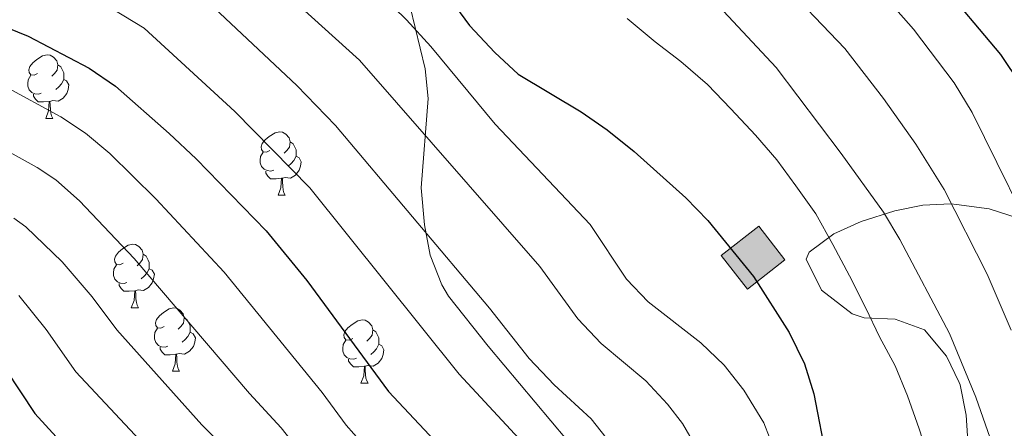
# Model space of a CAD drawing. Units: metres. Extents: x 671249 to 675778, y 739628 to 742709.
# Drawn here: x 672732 to 672887, y 741484 to 741549 of the extents above; entities that cross this region are included whole.
import ezdxf

# ---------------------------------------------------------------- set-up
doc = ezdxf.new("R2010")
doc.units = ezdxf.units.M
doc.header["$MEASUREMENT"] = 0
for name, color, linetype, lineweight in [('Carátula', 7, 'Continuous', 0), ('Edificios construcciones cerramientos', 7, 'Continuous', 0), ('Elementos auxiliares', 7, 'Continuous', 0), ('Entidades rústicas y varios', 7, 'Continuous', 0), ('Relieve y altimetría', 7, 'Continuous', 0), ('Rellenos', 7, 'Continuous', 5)]:
    doc.layers.add(name, color=color, linetype=linetype, lineweight=lineweight)
doc.linetypes.add('5zonar', pattern='A,-5,[89,dgnlstyle-md2_10e.shx,S=0.08,R=0,X=0,Y=0],-5', length=10)

msp = doc.modelspace()

# ---------------------------------------------------------------- hatches: boundary and pattern name
at = {"layer": 'Edificios construcciones cerramientos', "linetype": 'Continuous', "lineweight": 13}
msp.add_hatch(color=31, dxfattribs=at).paths.add_polyline_path([(672846.615, 741506.269), (672842.485, 741511.584), (672848.397, 741516.18), (672852.527, 741510.863)])
at = {"layer": 'Rellenos', "linetype": 'Continuous', "lineweight": 15}
msp.add_hatch(color=31, dxfattribs=at).paths.add_polyline_path([(672846.615, 741506.269), (672842.485, 741511.584), (672848.397, 741516.18), (672852.527, 741510.863)])

# ---------------------------------------------------------------- linework, layer by layer
at = {"layer": 'Carátula', "color": 7, "linetype": 'Continuous', "lineweight": 0}
for points in [[(671324.142, 739627.573), (675777.721, 739739.94), (675702.811, 742709.006), (671249.231, 742596.638)], [(671324.142, 739627.573), (675777.721, 739739.939), (675702.81, 742709.005), (671249.231, 742596.638)]]:
    msp.add_3dface(points, dxfattribs=at)
at = {"layer": 'Edificios construcciones cerramientos', "color": 51, "linetype": 'Continuous', "lineweight": 13, "elevation": 1402.506, "flags": 128}
msp.add_lwpolyline([(672842.485, 741511.584), (672848.397, 741516.18), (672852.527, 741510.863), (672846.615, 741506.269), (672842.485, 741511.584)], dxfattribs=at)
at = {"layer": 'Edificios construcciones cerramientos', "color": 1, "linetype": 'Continuous', "lineweight": 13}
msp.add_3dface([(672842.485, 741511.584, 1402.506), (672846.615, 741506.269, 1402.506), (672852.527, 741510.863, 1402.506), (672848.397, 741516.18, 1402.506)], dxfattribs=at)
at = {"layer": 'Elementos auxiliares', "color": 250, "linetype": 'Continuous', "lineweight": 0}
msp.add_3dface([(672136.701, 742356.73), (675543.28, 742442.74), (675602.46, 740129.31), (672194.69, 740043.33)], dxfattribs=at)
at = {"layer": 'Entidades rústicas y varios', "color": 92, "linetype": 'Continuous', "lineweight": 0, "flags": 128}
for points in [[(672734.549, 741540.284), (672734.018, 741540.018), (672733.489, 741540.073), (672733.223, 741540.443), (672733.169, 741540.868), (672733.328, 741541.388), (672733.809, 741541.984), (672734.443, 741542.513), (672735.343, 741543.099), (672736.088, 741543.259), (672736.514, 741543.203), (672737.044, 741542.889), (672737.574, 741542.304), (672737.734, 741541.664), (672737.623, 741540.814), (672737.199, 741540.284), (672736.778, 741539.858)], [(672737.734, 741541.664), (672738.208, 741541.348), (672738.523, 741540.708), (672738.683, 741540.388), (672738.683, 741539.808), (672738.684, 741539.384), (672738.313, 741538.693), (672737.893, 741538.214), (672737.413, 741537.793)], [(672735.134, 741537.204), (672734.708, 741537.044), (672734.124, 741537.103), (672733.648, 741537.313), (672733.223, 741537.739), (672733.009, 741538.323), (672733.008, 741538.743), (672733.063, 741539.328), (672733.488, 741540.018)], [(672738.684, 741539.384), (672739.138, 741539.133), (672739.484, 741538.519), (672739.373, 741537.794), (672739.163, 741537.153), (672738.579, 741536.413), (672737.783, 741535.933), (672736.934, 741536.039), (672736.504, 741535.909)], [(672736.394, 741535.908), (672735.503, 741535.823), (672734.658, 741535.823), (672734.233, 741536.254), (672733.913, 741536.729), (672733.913, 741537.044)], [(672735.848, 741533.223), (672736.283, 741534.384), (672736.394, 741535.908), (672736.504, 741535.909), (672736.538, 741535.323), (672736.574, 741534.638), (672736.643, 741534.024), (672736.758, 741533.623), (672736.974, 741533.224)], [(672735.848, 741533.223), (672736.974, 741533.224)], [(672771.24, 741528.143), (672770.709, 741527.878), (672770.18, 741527.934), (672769.914, 741528.303), (672769.859, 741528.729), (672770.019, 741529.248), (672770.499, 741529.843), (672771.134, 741530.373), (672772.035, 741530.958), (672772.779, 741531.118), (672773.205, 741531.063), (672773.735, 741530.748), (672774.265, 741530.163), (672774.425, 741529.523), (672774.314, 741528.673), (672773.889, 741528.143), (672773.469, 741527.718)], [(672774.425, 741529.523), (672774.9, 741529.208), (672775.214, 741528.569), (672775.374, 741528.249), (672775.375, 741527.669), (672775.375, 741527.243), (672775.005, 741526.553), (672774.585, 741526.073), (672774.104, 741525.653)], [(672771.824, 741525.063), (672771.399, 741524.903), (672770.815, 741524.964), (672770.339, 741525.174), (672769.914, 741525.598), (672769.7, 741526.183), (672769.7, 741526.603), (672769.754, 741527.189), (672770.18, 741527.879)], [(672775.375, 741527.243), (672775.829, 741526.994), (672776.175, 741526.378), (672776.065, 741525.653), (672775.854, 741525.014), (672775.269, 741524.274), (672774.474, 741523.794), (672773.624, 741523.898), (672773.195, 741523.768)], [(672773.084, 741523.769), (672772.194, 741523.683), (672771.349, 741523.684), (672770.924, 741524.113), (672770.604, 741524.588), (672770.604, 741524.903)], [(672772.539, 741521.083), (672772.974, 741522.243), (672773.084, 741523.769), (672773.195, 741523.768), (672773.229, 741523.183), (672773.265, 741522.499), (672773.334, 741521.883), (672773.449, 741521.483), (672773.664, 741521.083)], [(672772.539, 741521.083), (672773.664, 741521.083)], [(672748.051, 741510.374), (672747.522, 741510.109), (672746.991, 741510.164), (672746.727, 741510.535), (672746.671, 741510.959), (672746.831, 741511.479), (672747.311, 741512.075), (672747.946, 741512.604), (672748.847, 741513.19), (672749.592, 741513.35), (672750.016, 741513.294), (672750.546, 741512.98), (672751.076, 741512.395), (672751.237, 741511.755), (672751.126, 741510.905), (672750.701, 741510.375), (672750.282, 741509.949)], [(672751.237, 741511.755), (672751.712, 741511.44), (672752.027, 741510.799), (672752.186, 741510.479), (672752.187, 741509.899), (672752.186, 741509.474), (672751.817, 741508.784), (672751.397, 741508.305), (672750.916, 741507.884)], [(672748.636, 741507.295), (672748.211, 741507.134), (672747.626, 741507.194), (672747.151, 741507.404), (672746.726, 741507.83), (672746.511, 741508.414), (672746.512, 741508.835), (672746.566, 741509.419), (672746.992, 741510.109)], [(672752.186, 741509.474), (672752.642, 741509.224), (672752.986, 741508.61), (672752.877, 741507.885), (672752.667, 741507.244), (672752.081, 741506.504), (672751.286, 741506.024), (672750.436, 741506.13), (672750.006, 741506)], [(672749.896, 741505.999), (672749.006, 741505.915), (672748.162, 741505.914), (672747.737, 741506.345), (672747.417, 741506.82), (672747.417, 741507.135)], [(672749.352, 741503.314), (672749.787, 741504.475), (672749.896, 741505.999), (672750.006, 741506), (672750.041, 741505.414), (672750.076, 741504.729), (672750.147, 741504.115), (672750.261, 741503.714), (672750.476, 741503.315)], [(672749.352, 741503.314), (672750.476, 741503.315)], [(672754.527, 741500.339), (672753.996, 741500.075), (672753.467, 741500.129), (672753.201, 741500.5), (672753.146, 741500.924), (672753.306, 741501.445), (672753.786, 741502.039), (672754.421, 741502.569), (672755.322, 741503.154), (672756.066, 741503.315), (672756.492, 741503.259), (672757.022, 741502.945), (672757.552, 741502.359), (672757.712, 741501.72), (672757.601, 741500.87), (672757.176, 741500.34), (672756.756, 741499.914)], [(672757.712, 741501.72), (672758.187, 741501.405), (672758.501, 741500.764), (672758.661, 741500.444), (672758.662, 741499.864), (672758.662, 741499.439), (672758.292, 741498.749), (672757.872, 741498.27), (672757.391, 741497.849)], [(672784.298, 741498.434), (672783.769, 741498.169), (672783.238, 741498.224), (672782.974, 741498.594), (672782.919, 741499.02), (672783.079, 741499.539), (672783.558, 741500.134), (672784.194, 741500.664), (672785.093, 741501.249), (672785.839, 741501.409), (672786.263, 741501.355), (672786.793, 741501.039), (672787.323, 741500.454), (672787.483, 741499.814), (672787.374, 741498.964), (672786.949, 741498.434), (672786.528, 741498.009)], [(672755.111, 741497.26), (672754.686, 741497.099), (672754.102, 741497.159), (672753.626, 741497.369), (672753.201, 741497.795), (672752.986, 741498.38), (672752.987, 741498.8), (672753.041, 741499.384), (672753.467, 741500.074)], [(672758.662, 741499.439), (672759.116, 741499.189), (672759.462, 741498.574), (672759.352, 741497.849), (672759.141, 741497.209), (672758.556, 741496.469), (672757.761, 741495.989), (672756.911, 741496.095), (672756.482, 741495.964)], [(672787.483, 741499.814), (672787.958, 741499.499), (672788.274, 741498.86), (672788.434, 741498.54), (672788.433, 741497.959), (672788.433, 741497.534), (672788.063, 741496.845), (672787.643, 741496.364), (672787.164, 741495.945)], [(672784.884, 741495.354), (672784.459, 741495.194), (672783.873, 741495.255), (672783.399, 741495.465), (672782.974, 741495.889), (672782.758, 741496.474), (672782.758, 741496.894), (672782.814, 741497.48), (672783.238, 741498.169)], [(672756.371, 741495.964), (672755.481, 741495.88), (672754.636, 741495.879), (672754.211, 741496.31), (672753.891, 741496.784), (672753.891, 741497.099)], [(672788.433, 741497.534), (672788.889, 741497.285), (672789.233, 741496.669), (672789.123, 741495.944), (672788.913, 741495.305), (672788.328, 741494.565), (672787.534, 741494.085), (672786.684, 741494.189), (672786.253, 741494.059)], [(672755.826, 741493.28), (672756.262, 741494.439), (672756.371, 741495.964), (672756.482, 741495.964), (672756.516, 741495.38), (672756.552, 741494.694), (672756.621, 741494.079), (672756.736, 741493.68), (672756.951, 741493.279)], [(672786.143, 741494.059), (672785.254, 741493.974), (672784.409, 741493.975), (672783.984, 741494.404), (672783.664, 741494.879), (672783.664, 741495.194)], [(672755.826, 741493.28), (672756.951, 741493.279)], [(672785.599, 741491.374), (672786.033, 741492.534), (672786.143, 741494.059), (672786.253, 741494.059), (672786.289, 741493.474), (672786.323, 741492.79), (672786.394, 741492.174), (672786.509, 741491.774), (672786.724, 741491.374)], [(672785.599, 741491.374), (672786.724, 741491.374)]]:
    msp.add_lwpolyline(points, dxfattribs=at)
at = {"layer": 'Entidades rústicas y varios', "color": 92, "linetype": '5zonar', "lineweight": 0, "ltscale": 0.5}
for points in [[(672792.566, 741554.129, 1403.524), (672795.753, 741541.059, 1399.871), (672796.2, 741536.356, 1398.295), (672795.096, 741522.239, 1393.091), (672795.643, 741516.379, 1391.243), (672796.545, 741511.626, 1390.01), (672798.378, 741506.929, 1389.214), (672799.435, 741505.161, 1389.066), (672805.68, 741497.234, 1388.983), (672823.017, 741476.594, 1390.208)], [(672881.368, 741483.082, 1412.979), (672881.178, 741486.326, 1413.111), (672880.215, 741491.146, 1413.035), (672880.048, 741491.497, 1412.996), (672878.063, 741495.672, 1412.538), (672874.565, 741499.838, 1411.589), (672869.964, 741501.514, 1410.327), (672865.044, 741501.723, 1408.995), (672863.139, 741502.366, 1408.47), (672858.326, 741506.07, 1407.176), (672855.88, 741510.985, 1407.224), (672856.393, 741512.071, 1407.48), (672860.246, 741514.983, 1408.81), (672864.559, 741516.954, 1410.556), (672869.908, 741518.631, 1413.194), (672874.318, 741519.493, 1415.57), (672878.727, 741519.745, 1417.824), (672879.644, 741519.62, 1418.218), (672884.806, 741518.926, 1420.436), (672889.209, 741517.523, 1422.126)]]:
    msp.add_polyline3d(points, dxfattribs=at)
at = {"layer": 'Relieve y altimetría', "color": 30, "linetype": 'Continuous', "lineweight": 0, "flags": 128}
for points, elevation in [([(672798.887, 741608.777), (672803.785, 741606.202), (672817.373, 741597.825), (672838.721, 741582.108), (672842.422, 741578.745), (672864.557, 741555.787), (672869.238, 741551.37), (672872.834, 741547.317), (672879.274, 741538.85), (672882.109, 741534.163), (672893.835, 741510.367)], 1420), ([(672851.335, 741555.468), (672861.996, 741544.28), (672868.127, 741536.383), (672873.228, 741529.169), (672877.664, 741521.959), (672884.487, 741508.601), (672888.263, 741499.77)], 1415), ([(672758.135, 741554.77), (672775.481, 741538.414), (672781.606, 741532.118), (672805.887, 741503.254), (672812.167, 741495.306), (672816.118, 741491.132), (672821.941, 741485.749), (672826.682, 741479.746), (672829.157, 741475.398), (672837.503, 741455.243), (672842.291, 741445.802), (672852.383, 741423.277), (672855.886, 741415.457)], 1385), ([(672774.03, 741552.75), (672785.363, 741542.399), (672813.843, 741509.847), (672819.838, 741501.571), (672823.542, 741497.675), (672830.591, 741491.761), (672833.988, 741488.098), (672836.358, 741485.015), (672839.278, 741480.044)], 1390), ([(672788.817, 741552.722), (672792.795, 741548.785), (672796.658, 741544.582), (672806.793, 741532.284), (672821.799, 741516.441), (672827.511, 741507.834), (672830.965, 741504.219), (672839.242, 741497.773), (672842.95, 741494.216), (672846.036, 741490.284), (672849.199, 741485.155), (672850.994, 741480.487), (672855.622, 741464.148), (672857.415, 741459.48), (672866.239, 741439.933), (672870.399, 741429.881), (672875.211, 741420.076)], 1395), ([(672840.598, 741552.62), (672851.16, 741541.242), (672861.429, 741527.665), (672868.113, 741518.382), (672870.695, 741514.099), (672878.52, 741499.259), (672882.693, 741489.174), (672893.505, 741458.17)], 1410), ([(672746.423, 741550.469), (672751.385, 741547.451), (672765.706, 741534.328), (672777.519, 741522.257), (672801.112, 741492.8), (672813.292, 741479.736), (672816.268, 741475.719), (672819.331, 741470.051), (672828.249, 741451.167), (672833.315, 741442.054), (672842.179, 741422.729)], 1380), ([(672827.618, 741548.998), (672832.05, 741545.293), (672836.1, 741542.194)], 1405), ([(672836.1, 741542.194), (672840.342, 741538.563), (672844.013, 741534.7), (672847.916, 741530.573), (672851.282, 741526.672), (672854.271, 741522.539), (672857.413, 741518.143), (672860.102, 741513.324), (672862.715, 741508.353), (672865.328, 741503.269), (672867.481, 741498.714), (672869.939, 741494.161), (672871.903, 741489.415), (672873.718, 741484.174), (672875.303, 741479.313), (672876.929, 741473.88), (672878.551, 741469.094), (672880.479, 741464.006), (672882.292, 741459.107), (672884.762, 741452.425), (672886.918, 741447.565), (672889.111, 741442.63)], 1405), ([(672729.325, 741538.32), (672738.197, 741533.478), (672742.123, 741530.907), (672745.961, 741527.694), (672753.245, 741520.518), (672764.017, 741508.94), (672779.486, 741489.932), (672783.294, 741484.776), (672794.167, 741472.421), (672797.24, 741468.472), (672806.287, 741451.472), (672817.08, 741433.022), (672823.456, 741419.143), (672826.39, 741412.555), (672830.044, 741402.924), (672835.823, 741383.466), (672838.242, 741377.305), (672841.308, 741371.509), (672844.113, 741367.379), (672846.069, 741364.894), (672849.556, 741361.311), (672856.933, 741357.334), (672863.775, 741354.826)], 1370), ([(672725.563, 741530.424), (672734.501, 741525.484), (672737.41, 741523.502), (672741.19, 741520.221), (672749.815, 741511.102), (672768.002, 741489.74), (672773.006, 741484.35), (672790.224, 741462.564), (672809.049, 741429.362), (672815.52, 741415.222), (672819.921, 741404.433), (672822.712, 741396.221), (672827.205, 741380.969), (672829.999, 741373.426), (672835.616, 741362.383), (672838.47, 741357.931), (672841.667, 741354.086), (672843.515, 741352.603), (672847.907, 741350.151), (672856.555, 741347.001), (672865.287, 741344.786), (672868.339, 741344.295), (672892.275, 741341.451)], 1365), ([(672730.791, 741517.468), (672732.696, 741516.095), (672738.438, 741510.555), (672743.186, 741505.029), (672747.08, 741499.824), (672760.502, 741484.839), (672766.524, 741478.769), (672783.014, 741456.985), (672794.91, 741436.98), (672799.914, 741427.919), (672807.581, 741411.302), (672813.518, 741395.377), (672820.134, 741373.716), (672827.653, 741355.868), (672830.353, 741351.668), (672833.932, 741347.01), (672836.433, 741344.657), (672842.086, 741341.741), (672850.004, 741338.826), (672854.823, 741337.493), (672866.25, 741335.413), (672874.928, 741334.619), (672891.611, 741332.384)], 1360), ([(672731.594, 741505.223), (672735.881, 741499.864), (672740.591, 741493.214), (672753.003, 741479.937), (672760.043, 741473.187), (672775.806, 741451.405), (672785.227, 741436.827), (672792.461, 741423.159), (672799.645, 741407.382), (672803.703, 741396.357), (672811.688, 741370.365), (672820.391, 741349.065), (672822.83, 741344.706), (672826.138, 741339.904), (672829.35, 741336.713), (672833.671, 741334.146), (672841.585, 741331.091), (672845.986, 741329.746), (672858.614, 741327.266), (672874.076, 741325.668), (672890.948, 741323.319)], 1355)]:
    msp.add_lwpolyline(points, dxfattribs=dict(at, elevation=elevation))
at = {"layer": 'Relieve y altimetría', "color": 30, "linetype": 'Continuous', "lineweight": 30, "flags": 128}
for points, elevation in [([(672712.3, 741554.666), (672733.088, 741546.216), (672742.701, 741541.13), (672746.836, 741538.313), (672755.346, 741530.807), (672759.591, 741526.834), (672770.644, 741515.438), (672777.076, 741507.595), (672789.978, 741490.067), (672801.272, 741478.043)], 1375), ([(672876.716, 741555.033), (672886.588, 741543.317)], 1425), ([(672799.779, 741551.904), (672802.759, 741547.888), (672806.747, 741543.606), (672810.431, 741540.213), (672820.376, 741534.241), (672824.495, 741531.407), (672828.718, 741527.982), (672836.881, 741520.667), (672840.358, 741517.072), (672847.599, 741508.241), (672853.235, 741499.405), (672855.62, 741494.472), (672857.093, 741489.693), (672859.172, 741479.099), (672860.514, 741473.98), (672864.338, 741463.432), (672866.759, 741458.842), (672869.766, 741454.846), (672873.417, 741451.228), (672876.41, 741447.21), (672880.342, 741436.425), (672883.555, 741425.676), (672886.013, 741420.969), (672889.041, 741416.99)], 1400), ([(672886.588, 741543.317), (672889.767, 741538.523)], 1425), ([(672727.166, 741497.055), (672734.1, 741486.604), (672737.511, 741482.948), (672741.827, 741478.427), (672753.563, 741467.605), (672759.998, 741459.039), (672765.751, 741449.937)], 1350)]:
    msp.add_lwpolyline(points, dxfattribs=dict(at, elevation=elevation))
at = {"layer": 'Rellenos', "color": 1, "linetype": 'Continuous', "lineweight": 15, "flags": 128}
msp.add_lwpolyline([(672842.485, 741511.584), (672846.615, 741506.269), (672852.527, 741510.863), (672848.397, 741516.18)], close=True, dxfattribs=at)

doc.saveas('drawing.dxf')
